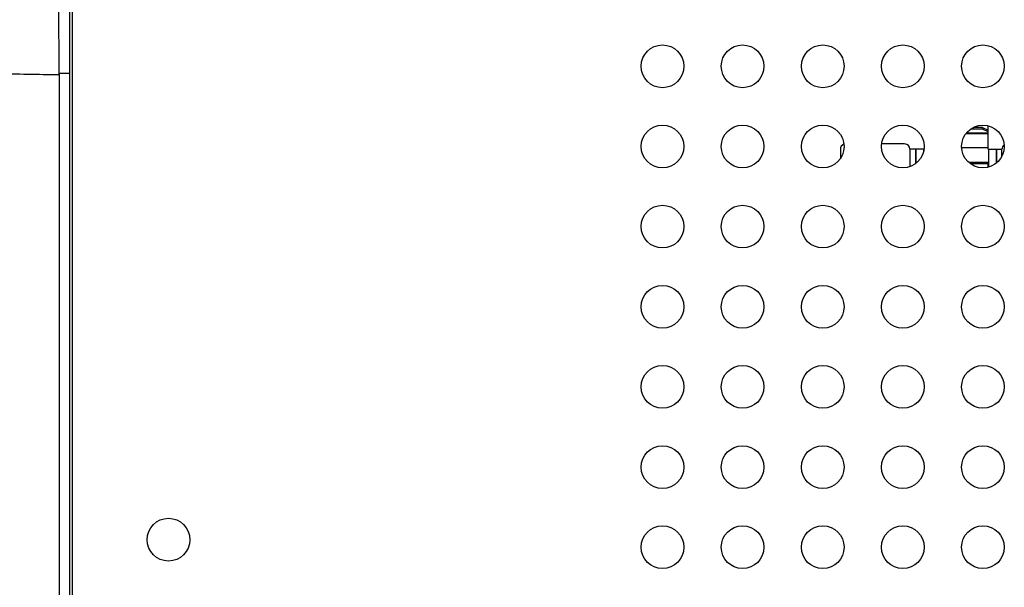
# Model space of a CAD drawing. Units: millimetres. Extents: x 0 to 420, y 0 to 297.
# Drawn here: x 38 to 75, y 104 to 125 of the extents above; entities that cross this region are included whole.
import ezdxf

# ---------------------------------------------------------------- set-up
doc = ezdxf.new("R2010")
doc.units = ezdxf.units.MM
doc.header["$LTSCALE"] = 23.1
doc.layers.get('0').update_dxf_attribs({"linetype": 'CONTINUOUS'})
doc.styles.get("Standard").update_dxf_attribs({"font": 'txt', "width": 0.85})
doc.dimstyles.new('DIMSTYLE_4', dxfattribs={"dimtxt": 3.5, "dimasz": 3.5, "dimexe": 1, "dimexo": 0.5, "dimgap": 0.875, "dimtad": 1, "dimdec": 0, "dimlfac": 5, "dimdsep": 46, "dimtxsty": 'STANDARD', "dimblk": '_FILLED', "dimblk1": '_FILLED', "dimblk2": '_FILLED', "dimcen": 0.09, "dimadec": 0, "dimazin": 0, "dimtp": 0.8, "dimtm": 0.8, "dimtfac": 1, "dimtdec": 0, "dimtofl": 0, "dimtmove": 0, "dimatfit": 3, "dimldrblk": '_FILLED', "dimfxl": 1, "dimtolj": 1, "dimarcsym": 0})

# ---------------------------------------------------------------- blocks, each defined once
blk = doc.blocks.new('_FILLED')
at = {"color": 0, "linetype": 'BYBLOCK'}
blk.add_solid([(0, 0), (-1, 0.143), (-1, -0.143)], dxfattribs=at)
blk = doc.blocks.new('*D7')
at = {"color": 2, "linetype": 'CONTINUOUS'}
for p, q in [((49.835, 149.681), (19.855, 149.681)), ((20.855, 149.681), (20.855, 95.741)), ((20.855, 41.801), (20.855, 95.741)), ((44.682, 41.801), (19.855, 41.801))]:
    blk.add_line(p, q, dxfattribs=at)
at = {"color": 2, "linetype": 'CONTINUOUS', "xscale": 3.5, "yscale": 3.5, "zscale": 3.5}
for p, rotation in [((20.855, 149.681), 90), ((20.855, 41.801), 270)]:
    blk.add_blockref('_FILLED', p, dxfattribs=dict(at, rotation=rotation))

msp = doc.modelspace()

# ---------------------------------------------------------------- linework, layer by layer
at = {"color": 9, "linetype": 'CONTINUOUS'}
for p, q in [((40.2234, 61.4594), (40.2234, 136.9957)), ((39.7155, 123.3105), (39.7155, 123.3552)), ((40.1134, 123.3528), (39.7155, 123.3552)), ((39.7156, 123.3105), (39.7156, 83.2619)), ((74.5028, 121.1178), (73.689, 121.1178)), ((74.5028, 120.5724), (73.5166, 120.5724)), ((71.7889, 120.5124), (71.7889, 119.9775)), ((71.8031, 120.5124), (71.8031, 119.9874)), ((72.082, 120.5124), (72.082, 120.4011)), ((74.5235, 120.5124), (74.5235, 119.8478)), ((74.8025, 120.5124), (74.8025, 119.9869)), ((74.8166, 120.5124), (74.8166, 119.9993)), ((74.5028, 119.9686), (73.8512, 119.9686))]:
    msp.add_line(p, q, dxfattribs=at)
at = {"color": 7, "linetype": 'CONTINUOUS'}
for p, q in [((40.1134, 77.4544), (40.1134, 123.3528)), ((74.3028, 121.3344), (73.9588, 121.3344)), ((74.3028, 121.3344), (74.3028, 121.2664)), ((74.3028, 121.3344), (74.5028, 121.2288)), ((74.5028, 120.5124), (74.5028, 121.3952)), ((74.5028, 121.0937), (73.6707, 121.0937)), ((74.3028, 121.2664), (73.8456, 121.2664)), ((74.5028, 121.1609), (74.3028, 121.2664)), ((71.3808, 120.7124), (70.5197, 120.7124)), ((68.9728, 120.5124), (68.9728, 120.1701)), ((71.5808, 120.5124), (71.5808, 119.8671)), ((72.082, 120.5124), (71.5808, 120.5124)), ((74.5028, 120.5124), (75.0248, 120.5124)), ((75.0248, 120.2575), (75.0248, 120.5124)), ((74.5028, 120.0137), (73.7936, 120.0137)), ((74.5028, 119.8435), (74.5028, 120.0137))]:
    msp.add_line(p, q, dxfattribs=at)
for centre in [(62.3134, 123.6194), (65.3134, 123.6194), (68.3134, 123.6194), (71.3134, 123.6194), (74.3134, 123.6194), (62.3134, 120.6194), (65.3134, 120.6194), (68.3134, 120.6194), (71.3134, 120.6194), (74.3134, 120.6194), (62.3134, 117.6194), (65.3134, 117.6194), (68.3134, 117.6194), (71.3134, 117.6194), (74.3134, 117.6194), (62.3134, 114.6194), (65.3134, 114.6194), (68.3134, 114.6194), (71.3134, 114.6194), (74.3134, 114.6194), (62.3134, 111.6194), (65.3134, 111.6194), (68.3134, 111.6194), (71.3134, 111.6194), (74.3134, 111.6194), (62.3134, 108.6194), (65.3134, 108.6194), (68.3134, 108.6194), (71.3134, 108.6194), (74.3134, 108.6194), (43.8134, 105.9014), (62.3134, 105.6194), (65.3134, 105.6194), (68.3134, 105.6194), (71.3134, 105.6194), (74.3134, 105.6194)]:
    msp.add_circle(centre, 0.8, dxfattribs=at)
for centre, radius, start, end in [((-1563.8197, 123.9845), 1603.9332, 359.9774358, 0.0945379), ((69.1728, 120.5124), 0.2, 108.98279, 180), ((71.3808, 120.5124), 0.2, 0, 90), ((75.2248, 120.5124), 0.2, 125.22013, 180)]:
    msp.add_arc(centre, radius, start, end, dxfattribs=at)
at = {"color": 9, "linetype": 'CONTINUOUS'}
for points, knots in [([(39.7155, 123.3554), (39.7155, 124.8733), (39.6951, 127.9161), (39.7059, 130.9591), (39.7155, 132.4841)], [0, 0, 0, 0, 0.4988086, 1, 1, 1, 1]), ([(36.63, 123.4049), (36.873, 123.3875), (37.9007, 123.3319), (38.9301, 123.3198), (39.7155, 123.3105)], [0, 0, 0, 0, 0.2366936, 1, 1, 1, 1])]:
    msp.add_open_spline(points, degree=3, knots=knots, dxfattribs=at)

# ---------------------------------------------------------------- dimensions: what is measured, and where the dimension line sits
at = {"color": 2, "linetype": 'CONTINUOUS'}
dim = msp.add_linear_dim(base=(20.855, 149.6809), p1=(45.1823, 41.8006), p2=(50.3352, 149.6809), angle=90, dimstyle='DIMSTYLE_4', dxfattribs=at)
dim.commit()
dim.dimension.update_dxf_attribs({"geometry": '*D7', "text_midpoint": (20.855, 91.8657), "dimtype": 160})

doc.saveas('drawing.dxf')
